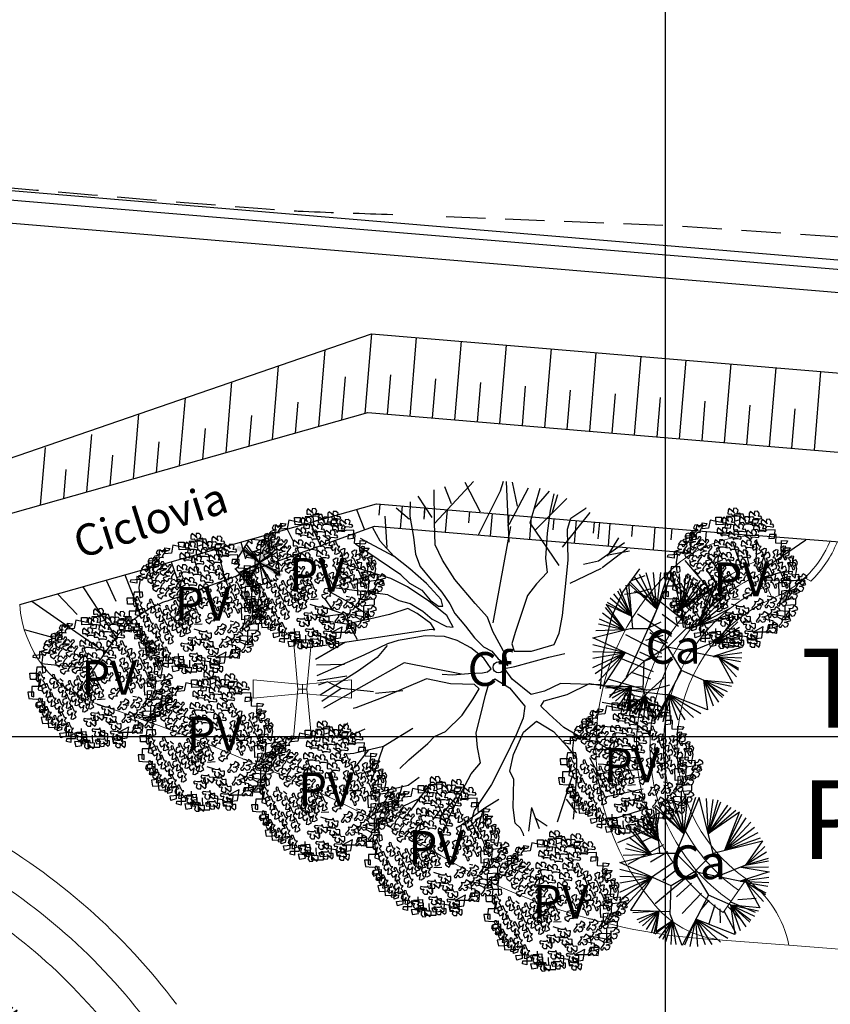
# Model space of a CAD drawing. Extents: x -579 to 1520, y -237 to 1728.
# Drawn here: x 622 to 658, y 203 to 247 of the extents above; entities that cross this region are included whole.
import ezdxf

# ---------------------------------------------------------------- set-up
doc = ezdxf.new("R2010")
doc.units = 0
doc.header["$LTSCALE"] = 7
doc.header["$MEASUREMENT"] = 0
doc.linetypes.add('HIDDEN', pattern=[0.375, 0.25, -0.125])
doc.layers.get('0').update_dxf_attribs({"linetype": 'CONTINUOUS'})
for name, color, linetype in [('01', 1, 'CONTINUOUS'), ('02', 2, 'CONTINUOUS'), ('03', 3, 'CONTINUOUS'), ('floriferas', 220, 'CONTINUOUS'), ('MALHA', 252, 'CONTINUOUS'), ('monumentais', 120, 'CONTINUOUS'), ('poste_10', 2, 'CONTINUOUS'), ('RIO', 130, 'CONTINUOUS'), ('TALUDE', 251, 'CONTINUOUS'), ('texto_veg', 7, 'CONTINUOUS'), ('textos', 7, 'CONTINUOUS'), ('textos-painel', 1, 'CONTINUOUS'), ('verdes', 64, 'CONTINUOUS'), ('árvoresaremover', 73, 'CONTINUOUS')]:
    doc.layers.add(name, color=color, linetype=linetype)
doc.layers.add('passeios', color=2, linetype='CONTINUOUS', lineweight=18)

# ---------------------------------------------------------------- blocks, each defined once
blk = doc.blocks.new('poste10m')
at = {"layer": 'passeios'}
for points in [[(-0.1, 0), (0.1, 0), (0.2, 1.09), (-0.2, 1.09)], [(0, 0.1), (0, -0.1), (-1.09, -0.2), (-1.09, 0.2)], [(-0.1, 0), (0.1, 0), (0.2, -1.09), (-0.2, -1.09)], [(0, 0.1), (0, -0.1), (1.09, -0.2), (1.09, 0.2)]]:
    blk.add_lwpolyline(points, close=True, dxfattribs=at)
blk = doc.blocks.new('AP_Circular_1')
for p, q in [((-0.438, 1.161), (-0.153, 0.602)), ((-0.332, 1.191), (-0.153, 0.602)), ((0.092, 1.188), (-0.283, 0.291)), ((-0.153, 0.602), (-0.204, 1.191)), ((-0.153, 0.602), (0.036, 1.191)), ((-0.153, 0.602), (-0.089, 1.191)), ((0.317, 0.291), (0.092, 1.188)), ((0.206, 1.171), (0.239, 0.602)), ((0.312, 1.151), (0.239, 0.602)), ((0.39, 1.141), (0.239, 0.602)), ((-0.153, 0.602), (-0.61, 1.014)), ((-0.61, 1.014), (-0.544, 0.291)), ((-0.59, 1.048), (-0.153, 0.602)), ((-0.512, 1.117), (-0.153, 0.602)), ((0.239, 0.602), (0.44, 1.117)), ((0.239, 0.602), (0.551, 1.063)), ((0.239, 0.602), (0.606, 1.023)), ((-0.788, 0.895), (-0.562, 0.49)), ((-0.562, 0.49), (-0.746, 0.929)), ((-0.562, 0.49), (-0.645, 0.989)), ((0.239, 0.602), (0.684, 0.984)), ((0.74, 0.948), (0.239, 0.602)), ((0.505, 0.338), (0.74, 0.948)), ((0.505, 0.338), (0.776, 0.915)), ((-0.903, 0.782), (-0.562, 0.49)), ((-0.848, 0.846), (-0.562, 0.49)), ((0.505, 0.338), (0.845, 0.86)), ((0.923, 0.787), (0.505, 0.338)), ((-0.678, 0.267), (-0.981, 0.629)), ((-0.562, 0.49), (-0.969, 0.676)), ((-0.969, 0.676), (-0.678, 0.267)), ((-0.953, 0.713), (-0.562, 0.49)), ((0.979, 0.703), (0.505, 0.338)), ((-0.678, 0.267), (-1.027, 0.535)), ((1.034, 0.619), (0.505, 0.338)), ((0.505, 0.338), (1.08, 0.535)), ((-0.678, 0.267), (-1.073, 0.442)), ((0.317, 0.291), (1.108, 0.489)), ((1.108, 0.489), (0.836, 0.097)), ((1.149, 0.397), (0.836, 0.097)), ((-1.183, 0.141), (-0.583, 0.291)), ((-0.678, 0.267), (-1.133, 0.254)), ((-0.678, 0.267), (-1.091, 0.358)), ((-0.583, 0.291), (-0.283, 0.291)), ((-0.283, 0.291), (0.017, -0.009)), ((0.017, -0.009), (0.317, 0.291)), ((1.176, 0.304), (0.836, 0.097)), ((-0.358, -0.234), (-1.183, 0.141)), ((1.199, 0.205), (0.836, 0.097)), ((0.836, 0.097), (1.209, 0.166)), ((-1.183, 0.032), (-0.662, -0.096)), ((0.836, 0.097), (0.384, -0.086)), ((0.769, 0.063), (1.217, -0.012)), ((1.209, 0.067), (0.781, 0.062)), ((-1.183, -0.081), (-0.662, -0.096)), ((-1.183, -0.189), (-0.662, -0.096)), ((-1.183, -0.337), (-0.662, -0.096)), ((-1.146, -0.436), (-0.662, -0.096)), ((-1.087, -0.554), (-0.662, -0.096)), ((-0.662, -0.096), (-1.013, -0.626)), ((0.017, -0.009), (-0.358, -0.234)), ((0.017, -0.009), (0.242, -0.384)), ((0.845, -0.179), (0.018, -0.011)), ((1.217, -0.012), (0.752, -0.16)), ((0.752, -0.16), (1.213, -0.096)), ((-0.374, -0.692), (-0.358, -0.234)), ((0.752, -0.16), (1.213, -0.184)), ((0.845, -0.179), (1.067, -0.589)), ((0.845, -0.179), (1.195, -0.239)), ((0.845, -0.179), (1.163, -0.347)), ((1.158, -0.381), (0.845, -0.179)), ((1.126, -0.485), (0.845, -0.179)), ((0.242, -0.384), (-0.184, -1.192)), ((0.606, -0.544), (0.242, -0.384)), ((0.598, -0.541), (0.664, -1.02)), ((1.067, -0.589), (0.606, -0.544)), ((0.606, -0.544), (1.048, -0.638)), ((0.758, -0.958), (0.606, -0.544)), ((0.606, -0.544), (0.979, -0.721)), ((0.845, -0.894), (0.606, -0.544)), ((0.606, -0.544), (0.923, -0.786)), ((0.905, -0.82), (0.606, -0.544)), ((-1.013, -0.626), (-0.372, -0.648)), ((-0.558, -0.641), (-0.976, -0.672)), ((-0.558, -0.641), (-0.912, -0.781)), ((-0.871, -0.825), (-0.558, -0.641)), ((-0.82, -0.879), (-0.558, -0.641)), ((-0.755, -0.938), (-0.558, -0.641)), ((-0.673, -0.992), (-0.558, -0.641)), ((-0.558, -0.641), (-0.636, -1.007)), ((-0.558, -0.641), (-0.604, -0.968)), ((-0.184, -1.192), (-0.374, -0.692)), ((-0.335, -0.794), (-0.617, -1.012)), ((-0.604, -0.968), (-0.335, -0.794)), ((-0.549, -1.076), (-0.335, -0.794)), ((-0.335, -0.794), (-0.498, -1.096)), ((-0.443, -1.13), (-0.335, -0.794)), ((-0.36, -1.18), (-0.335, -0.794)), ((-0.277, -1.18), (-0.335, -0.794)), ((0.038, -0.772), (-0.144, -1.19)), ((-0.052, -1.209), (0.038, -0.772)), ((0.664, -1.02), (0.038, -0.772)), ((0.038, -0.772), (0.555, -1.076)), ((0.072, -1.209), (0.038, -0.772)), ((0.038, -0.772), (0.436, -1.14)), ((0.192, -1.185), (0.038, -0.772)), ((0.038, -0.772), (0.298, -1.18))]:
    blk.add_line(p, q)
blk = doc.blocks.new('monumetal')
at = {"layer": 'monumentais'}
for p, q in [((-0.94, 2.117), (-0.303, 2.806)), ((-0.185, 2.302), (-0.438, 2.79)), ((0.146, 2.65), (0.192, 2.811)), ((0.288, 1.804), (0.244, 2.806)), ((0.423, 2.398), (0.343, 2.795)), ((-0.947, 2.13), (-0.951, 2.668)), ((-0.666, 2.435), (-0.776, 2.721)), ((-0.22, 1.924), (0.146, 2.65)), ((0.288, 2.094), (0.607, 2.702)), ((0.637, 2.122), (0.801, 2.697)), ((0.703, 2.356), (0.954, 2.646)), ((-1.349, 2.471), (-1.356, 2.235)), ((-0.987, 2.21), (-1.216, 2.564)), ((0.722, 2.006), (1.244, 2.528)), ((1.024, 2.603), (0.965, 2.326)), ((1, 2.284), (1.092, 2.592)), ((-1.363, 2.18), (-1.582, 2.366)), ((0.965, 2.326), (0.918, 1.95)), ((1.169, 1.722), (1.629, 2.295)), ((1.31, 2.201), (1.554, 2.364)), ((1.554, 2.364), (1.562, 2.379)), ((-1.73, 1.717), (-1.764, 2.235)), ((-1.356, 2.235), (-1.293, 1.886)), ((-0.935, 1.761), (-0.947, 2.13)), ((1.114, 1.416), (0.637, 2.122)), ((1.253, 2.021), (1.31, 2.201)), ((1.761, 1.86), (1.789, 2.133)), ((-1.848, 1.818), (-1.967, 2.042)), ((0.021, 0.472), (0.317, 2.065)), ((1.266, 1.507), (1.253, 2.021)), ((-1.626, 1.574), (-2.173, 1.866)), ((-1.617, 1.572), (-1.848, 1.818)), ((-1.293, 1.886), (-1.26, 1.606)), ((0.918, 1.95), (0.886, 1.538)), ((1.764, 1.497), (2.195, 1.8)), ((1.914, 1.572), (2.102, 1.878)), ((-1.502, 1.263), (-2.255, 1.771)), ((-0.812, 1.505), (-0.935, 1.761)), ((1.825, 1.383), (2.247, 1.705)), ((1.896, 1.59), (2.279, 1.663)), ((-1.353, 1.364), (-1.617, 1.572)), ((-1.26, 1.606), (-1.185, 1.402)), ((-0.612, 1.188), (-0.812, 1.505)), ((0.886, 1.538), (0.916, 1.303)), ((1.213, 1.018), (1.266, 1.507)), ((1.517, 1.441), (1.764, 1.497)), ((-2.316, 1.184), (-2.539, 1.358)), ((-1.921, 1.278), (-2.482, 1.455)), ((-1.077, 1.122), (-1.353, 1.364)), ((-1.185, 1.402), (-1.002, 1.179)), ((0.916, 1.303), (0.74, 1.116)), ((1.296, 1.127), (1.814, 1.372)), ((2.169, 0.976), (2.451, 1.361)), ((-1.932, 1.282), (-2.696, 1.036)), ((-1.671, 1.203), (-1.921, 1.278)), ((-1.391, 1.064), (-1.671, 1.203)), ((-1.502, 1.263), (-1.36, 1.128)), ((-1.002, 1.179), (-0.823, 0.977)), ((-0.274, 0.79), (-0.612, 1.188)), ((2.313, 1.172), (2.537, 1.251)), ((-2.367, 0.812), (-2.712, 0.998)), ((-1.716, 0.935), (-2.609, 1.051)), ((-1.042, 0.828), (-1.391, 1.064)), ((-1.36, 1.128), (-1.154, 1.011)), ((-1.154, 1.011), (-1.019, 0.847)), ((-0.837, 0.856), (-1.077, 1.122)), ((0.74, 1.116), (0.591, 0.922)), ((1.169, 0.593), (1.213, 1.018)), ((2.196, 0.946), (2.446, 0.983)), ((2.353, 0.992), (2.708, 0.843)), ((2.446, 0.983), (2.637, 1.035)), ((2.544, 0.904), (2.659, 0.978)), ((-2.625, 0.675), (-2.758, 0.873)), ((-1.716, 0.935), (-1.537, 0.837)), ((-1.537, 0.837), (-1.348, 0.792)), ((-0.741, 0.591), (-1.042, 0.828)), ((-1.019, 0.847), (-0.881, 0.744)), ((-0.809, 0.746), (-0.837, 0.856)), ((-0.823, 0.977), (-0.696, 0.784)), ((0.591, 0.922), (0.493, 0.624)), ((1.988, 0.574), (2.169, 0.976)), ((-2.454, 0.613), (-2.8, 0.74)), ((-2.004, 0.568), (-2.367, 0.812)), ((-1.387, 0.708), (-1.692, 0.61)), ((-1.232, 0.625), (-1.387, 0.708)), ((-1.348, 0.792), (-1.142, 0.664)), ((-1.142, 0.664), (-0.986, 0.528)), ((-0.881, 0.744), (-0.809, 0.746)), ((-0.696, 0.784), (-0.611, 0.624)), ((-0.07, 0.564), (-0.274, 0.79)), ((2.229, -0.426), (2.745, 0.724)), ((-2.394, 0.449), (-2.856, 0.514)), ((-2.454, 0.613), (-2.845, 0.565)), ((-2.22, 0.188), (-2.454, 0.613)), ((-2.002, 0.536), (-2.394, 0.449)), ((-1.692, 0.61), (-2.002, 0.536)), ((-1.008, 0.458), (-1.232, 0.625)), ((-0.986, 0.528), (-0.749, 0.408)), ((-0.638, 0.399), (-0.741, 0.591)), ((-0.611, 0.624), (-0.433, 0.415)), ((0.018, 0.327), (-0.07, 0.564)), ((0.493, 0.624), (0.387, 0.312)), ((1.113, 0.299), (1.169, 0.593)), ((1.842, -0.042), (1.988, 0.574)), ((-2.911, 0.081), (-0.998, 0.365)), ((-0.939, 0.356), (-1.008, 0.458)), ((-0.998, 0.365), (-0.939, 0.356)), ((-0.749, 0.408), (-0.638, 0.399)), ((-0.433, 0.415), (-0.283, 0.223)), ((0.225, -0.061), (0.018, 0.327)), ((2.604, 0.391), (2.801, 0.488)), ((2.695, 0.229), (2.827, 0.333)), ((-2.598, 0.136), (-2.894, 0.283)), ((-1.546, 0.179), (-1.722, 0.122)), ((-1.256, 0.227), (-1.546, 0.179)), ((-1.102, 0.256), (-1.256, 0.227)), ((-0.781, 0.243), (-1.102, 0.256)), ((-0.57, 0.179), (-0.781, 0.243)), ((-0.345, 0.058), (-0.57, 0.179)), ((-0.283, 0.223), (-0.135, 0.074)), ((0.387, 0.312), (0.331, 0.124)), ((1.033, 0.114), (1.113, 0.299)), ((2.547, 0.182), (2.836, 0.264)), ((2.604, 0.218), (2.849, 0.12)), ((-2.42, 0.148), (-2.914, -0.134)), ((-1.722, 0.122), (-2.115, -0.064)), ((-1.728, 0.094), (-1.896, -0.102)), ((-0.133, -0.115), (-0.345, 0.058)), ((-0.135, 0.074), (0, 0)), ((0, 0), (0.107, -0.126)), ((0.331, 0.124), (0.372, 0.003)), ((0.372, 0.003), (0.656, 0)), ((0.656, 0), (1.033, 0.114)), ((-2.115, -0.064), (-2.895, -0.407)), ((-1.896, -0.102), (-2.204, -0.323)), ((-0.009, -0.289), (-0.133, -0.115)), ((0.107, -0.126), (0.265, -0.234)), ((0.265, -0.234), (0.225, -0.061)), ((0.382, -0.251), (0.944, -0.097)), ((0.944, -0.097), (1.21, -0.035)), ((1.797, -0.622), (1.842, -0.042)), ((2.679, -0.106), (2.517, -0.172)), ((2.811, -0.091), (2.679, -0.106)), ((-2.434, -0.219), (-2.898, -0.23)), ((-2.204, -0.323), (-2.838, -0.728)), ((-1.451, -0.192), (-2.78, -0.939)), ((-0.503, -0.377), (-1.451, -0.192)), ((-0.069, -0.341), (-0.009, -0.289)), ((0.208, -0.285), (0.382, -0.251)), ((0.335, -0.463), (0.208, -0.285)), ((2.517, -0.172), (2.251, -0.407)), ((-2.397, -0.415), (-2.884, -0.487)), ((-1.081, -0.455), (-1.831, -0.774)), ((-0.682, -0.54), (-1.081, -0.455)), ((-0.821, -0.382), (-0.651, -0.39)), ((-0.651, -0.39), (-0.385, -0.366)), ((-0.385, -0.366), (-0.155, -0.359)), ((-0.155, -0.359), (-0.069, -0.341)), ((-0.049, -0.538), (0.051, -0.458)), ((0.051, -0.458), (0.293, -0.608)), ((0.65, -0.714), (0.335, -0.463)), ((2.251, -0.407), (1.939, -0.763)), ((2.161, -1.071), (2.851, -0.434)), ((-2.714, -0.506), (-2.873, -0.559)), ((-2.493, -0.618), (-2.812, -0.831)), ((-2.493, -0.618), (-2.714, -0.506)), ((-1.954, -0.672), (-2.493, -0.618)), ((-0.287, -0.55), (-0.682, -0.54)), ((-0.31, -0.785), (-0.208, -0.624)), ((-0.208, -0.624), (-0.287, -0.55)), ((-0.102, -0.726), (-0.049, -0.538)), ((0.293, -0.608), (0.549, -0.907)), ((1.134, -0.531), (0.873, -0.663)), ((1.805, -0.554), (1.134, -0.531)), ((1.249, -0.714), (1.616, -0.534)), ((1.616, -0.534), (2.421, -0.661)), ((2.124, -0.649), (1.805, -0.554)), ((2.666, -0.641), (2.124, -0.649)), ((2.94, -0.56), (2.666, -0.641)), ((-1.831, -0.774), (-2.249, -0.938)), ((-1.469, -0.657), (-1.922, -0.699)), ((-0.491, -1.058), (-0.31, -0.785)), ((-0.18, -1.046), (-0.102, -0.726)), ((0.873, -0.663), (0.65, -0.714)), ((0.869, -0.82), (1.249, -0.714)), ((2.421, -0.661), (2.866, -0.718)), ((2.48, -0.797), (2.766, -0.907)), ((2.866, -0.718), (2.912, -0.718)), ((-2.249, -0.938), (-2.293, -0.949)), ((0.549, -0.907), (0.517, -1.106)), ((0.81, -0.911), (0.869, -0.82)), ((0.948, -1.042), (0.81, -0.911)), ((-0.767, -1.326), (-0.491, -1.058)), ((-0.258, -1.351), (-0.18, -1.046)), ((0.517, -1.106), (0.406, -1.384)), ((1.19, -1.263), (0.948, -1.042)), ((2.254, -1.118), (2.609, -1.347)), ((-2.493, -1.316), (-2.64, -1.296)), ((-2.475, -1.279), (-2.568, -1.437)), ((-2.1, -1.29), (-2.541, -1.487)), ((-2.38, -1.184), (-2.475, -1.279)), ((-1.304, -1.28), (-1.793, -1.576)), ((0.526, -1.338), (0.74, -1.158)), ((0.74, -1.158), (1.023, -1.327)), ((1.524, -1.456), (1.19, -1.263)), ((-1.059, -1.524), (-0.949, -1.409)), ((-0.949, -1.409), (-0.767, -1.326)), ((-0.236, -1.594), (-0.258, -1.351)), ((0.406, -1.384), (0.215, -1.766)), ((0.362, -1.708), (0.526, -1.338)), ((1.023, -1.327), (1.239, -1.571)), ((1.72, -1.491), (1.524, -1.456)), ((-1.793, -1.576), (-2.283, -1.689)), ((-1.795, -1.578), (-2.002, -2.171)), ((-1.37, -1.794), (-1.059, -1.524)), ((-0.189, -1.846), (-0.236, -1.594)), ((1.239, -1.571), (1.404, -1.772)), ((1.855, -1.576), (1.72, -1.491)), ((2.222, -1.762), (1.855, -1.576)), ((2.225, -1.494), (2.411, -1.714)), ((-2.283, -1.689), (-2.401, -1.704)), ((-2.036, -1.632), (-2.253, -1.904)), ((0.215, -1.766), (-0.003, -2.206)), ((0.3, -1.984), (0.362, -1.708)), ((1.404, -1.772), (1.395, -2.082)), ((1.619, -1.758), (1.911, -2.304)), ((2.405, -1.866), (2.222, -1.762)), ((-1.91, -1.932), (-2.147, -2.026)), ((-1.522, -1.939), (-1.37, -1.794)), ((-0.34, -2.029), (-0.189, -1.846)), ((1.762, -1.862), (2.279, -1.895)), ((-1.793, -2.049), (-1.974, -2.198)), ((-1.2, -2.089), (-1.381, -2.221)), ((-0.534, -2.393), (-0.34, -2.029)), ((0.366, -2.124), (0.3, -1.984)), ((1.327, -2.064), (1.081, -2.828)), ((1.395, -2.082), (1.368, -2.552)), ((-1.381, -2.221), (-1.822, -2.327)), ((-1.479, -2.222), (-1.563, -2.51)), ((-1.015, -2.183), (-1.345, -2.634)), ((-0.003, -2.206), (-0.29, -2.633)), ((0.355, -2.587), (0.366, -2.124)), ((-1.624, -2.305), (-1.694, -2.423)), ((-0.592, -2.417), (-0.833, -2.702)), ((-0.697, -2.735), (-0.534, -2.393)), ((-1.208, -2.443), (-1.469, -2.566)), ((-1.044, -2.599), (-1.1, -2.745)), ((-0.891, -2.531), (-0.747, -2.86)), ((-0.112, -2.596), (-0.538, -2.906)), ((-0.137, -2.603), (-0.237, -2.943)), ((0.115, -2.451), (-0.112, -2.596)), ((0.385, -2.842), (0.355, -2.587)), ((0.658, -2.585), (0.61, -2.977)), ((0.658, -2.585), (0.784, -2.932)), ((1.229, -2.447), (1.403, -2.671)), ((1.368, -2.552), (1.347, -2.775)), ((-0.855, -2.622), (-0.979, -2.79)), ((-0.833, -2.702), (-0.862, -2.828)), ((-0.796, -3.001), (-0.697, -2.735)), ((-0.181, -2.734), (-0.393, -2.928)), ((-0.29, -2.633), (-0.339, -2.815)), ((0.72, -2.756), (0.918, -2.889)), ((-0.339, -2.815), (-0.221, -3.084)), ((0.474, -2.925), (0.385, -2.842)), ((0.527, -3.024), (0.474, -2.925)), ((-0.221, -3.084), (-0.222, -3.101)), ((0.53, -3.055), (0.527, -3.024))]:
    blk.add_line(p, q, dxfattribs=at)
blk = doc.blocks.new('AP_Pentagono')
for p, q in [((-0.423, 0.95), (-1.055, -0.074)), ((0.606, 0.928), (-0.274, 1.021)), ((0.074, -0.006), (0.186, 0.975)), ((-0.66, 0.579), (0.074, -0.006)), ((0.074, -0.006), (-0.611, 0.629)), ((-0.571, 0.699), (0.084, -0.005)), ((0.084, -0.005), (-0.502, 0.81)), ((0.839, 0.6), (0.074, 0.004)), ((0.074, 0.004), (0.85, 0.46)), ((0.978, -0.568), (0.828, 0.74)), ((0.064, 0.004), (0.967, -0.518)), ((0.956, -0.429), (0.064, 0.004)), ((0.074, 0.004), (0.231, -0.944)), ((-1.003, -0.284), (-0.348, -1.018)), ((-0.842, -0.442), (0.074, -0.006)), ((0.074, -0.006), (-0.802, -0.502)), ((-0.5, -0.839), (0.064, -0.006)), ((0.064, -0.006), (-0.449, -0.919)), ((0.074, -0.015), (0.47, -0.862)), ((0.58, -0.841), (0.074, -0.015)), ((-0.198, -1.097), (0.909, -0.739))]:
    blk.add_line(p, q)
for centre, radius, start, end in [((-0.687, 0.388), 0.621, 45.5827, 64.8578), ((2.551, 1.244), 2.834, 184.5163, 188.3775), ((2.111, 0.875), 1.505, 177.9648, 187.4921), ((0.491, 1.498), 0.829, 278.8218, 293.9447), ((-1.098, -2.585), 2.512, 83.0654, 89.0129), ((-1.43, 0.376), 0.789, 301.8552, 323.568), ((-1.826, 0.135), 1.875, 322.0405, 328.4001), ((-0.713, -1.036), 0.519, 353.2444, 21.3169), ((0.947, -0.582), 0.161, 171.8543, 256.4016), ((0.848, -1.324), 0.767, 80.3001, 94.5501)]:
    blk.add_arc(centre, radius, start, end)
blk = doc.blocks.new('Arv01p')
for p, q in [((-0.2112, 0.4037), (-0.1785, 0.3998)), ((-0.2112, 0.3648), (-0.2112, 0.4037)), ((-0.1785, 0.3998), (-0.1867, 0.3842)), ((-0.1567, 0.4232), (-0.1676, 0.3687)), ((-0.0831, 0.4076), (-0.1567, 0.4232)), ((-0.1186, 0.4427), (-0.0804, 0.4427)), ((-0.1158, 0.392), (-0.1186, 0.4427)), ((-0.0804, 0.4427), (-0.0831, 0.4076)), ((-0.0477, 0.4466), (-0.0586, 0.3726)), ((0.0422, 0.4504), (-0.0477, 0.4466)), ((0.0041, 0.4621), (0.0068, 0.4154)), ((0.064, 0.4621), (0.0041, 0.4621)), ((0.0068, 0.4154), (0.045, 0.4271)), ((0.045, 0.4271), (0.0422, 0.4504)), ((0.0831, 0.4037), (0.064, 0.4621)), ((0.1594, 0.3998), (0.0831, 0.4037)), ((0.1295, 0.4271), (0.1703, 0.4271)), ((0.1295, 0.3842), (0.1295, 0.4271)), ((0.1703, 0.4271), (0.1594, 0.3998)), ((-0.2903, 0.3375), (-0.2957, 0.2908)), ((-0.2521, 0.3414), (-0.2903, 0.3375)), ((-0.2494, 0.3842), (-0.2521, 0.3414)), ((-0.1867, 0.3842), (-0.2494, 0.3842)), ((-0.1676, 0.3687), (-0.2112, 0.3648)), ((-0.015, 0.3959), (-0.1158, 0.392)), ((-0.0892, 0.3249), (-0.0606, 0.3413)), ((-0.0586, 0.3726), (-0.0204, 0.3687)), ((-0.0204, 0.3687), (-0.015, 0.3959)), ((0.1731, 0.3842), (0.1295, 0.3842)), ((0.1758, 0.3531), (0.1731, 0.3842)), ((0.2793, 0.357), (0.1758, 0.3531)), ((0.2766, 0.3025), (0.2793, 0.357)), ((-0.3693, 0.2596), (-0.3502, 0.2869)), ((-0.3502, 0.2869), (-0.2903, 0.2752)), ((-0.2466, 0.318), (-0.3202, 0.3141)), ((-0.3202, 0.3141), (-0.3202, 0.2557)), ((-0.2957, 0.2908), (-0.2521, 0.2947)), ((-0.2903, 0.2752), (-0.2875, 0.244)), ((-0.2521, 0.2947), (-0.2466, 0.318)), ((-0.2507, 0.2658), (-0.1989, 0.2658)), ((0.0705, 0.324), (0.1189, 0.2925)), ((0.2412, 0.3258), (0.2385, 0.2986)), ((0.2385, 0.2986), (0.2766, 0.3025)), ((0.2875, 0.3258), (0.2412, 0.3258)), ((0.2848, 0.2674), (0.2875, 0.3258)), ((0.3529, 0.2635), (0.2848, 0.2674)), ((0.3202, 0.2129), (0.323, 0.2869)), ((0.323, 0.2869), (0.3638, 0.283)), ((0.3638, 0.283), (0.3529, 0.2635)), ((-0.372, 0.209), (-0.3993, 0.2129)), ((-0.3993, 0.2129), (-0.3993, 0.1661)), ((-0.3339, 0.1973), (-0.372, 0.209)), ((-0.3202, 0.2557), (-0.3693, 0.2596)), ((-0.3311, 0.2246), (-0.3339, 0.1973)), ((-0.2957, 0.209), (-0.3311, 0.2246)), ((-0.2875, 0.244), (-0.2957, 0.209)), ((0.3693, 0.2207), (0.3202, 0.2129)), ((0.3366, 0.2362), (0.3829, 0.2362)), ((0.3366, 0.17), (0.3366, 0.2362)), ((0.3829, 0.2362), (0.3693, 0.2207)), ((-0.4429, 0.1739), (-0.4401, 0.1895)), ((-0.3993, 0.1661), (-0.4429, 0.1739)), ((-0.4401, 0.1895), (-0.3775, 0.1934)), ((-0.3775, 0.1934), (-0.3856, 0.1389)), ((-0.3856, 0.1389), (-0.3802, 0.0688)), ((-0.296, 0.1559), (-0.2905, 0.1325)), ((-0.0905, 0.1784), (-0.0932, 0.1979)), ((0.2058, 0.17), (0.203, 0.1934)), ((0.3993, 0.1661), (0.3366, 0.17)), ((0.3638, 0.135), (0.372, 0.1116)), ((0.4156, 0.135), (0.3638, 0.135)), ((0.3993, 0.1233), (0.3993, 0.1661)), ((0.4265, 0.096), (0.4156, 0.135)), ((-0.4647, 0.0688), (-0.4129, 0.0688)), ((-0.4619, 0.0259), (-0.4647, 0.0688)), ((-0.4183, 0.1077), (-0.4238, 0.0688)), ((-0.4238, 0.0688), (-0.4211, 0.0259)), ((-0.3611, 0.1077), (-0.4183, 0.1077)), ((-0.4129, 0.0688), (-0.4047, 0.0026)), ((-0.3802, 0.0688), (-0.3584, 0.0766)), ((-0.3584, 0.0766), (-0.3611, 0.1077)), ((-0.1602, 0.1004), (-0.1805, 0.0875)), ((0.342, 0.0727), (0.3938, 0.0805)), ((0.3448, 0.0182), (0.342, 0.0727)), ((0.372, 0.1116), (0.3993, 0.1233)), ((0.372, 0.061), (0.3747, 0.1155)), ((0.3938, 0.0805), (0.3911, 0.0571)), ((0.4156, 0.0337), (0.4265, 0.096)), ((-0.4211, 0.0259), (-0.4619, 0.0259)), ((-0.4047, 0.0026), (-0.4102, -0.0442)), ((-0.2886, 0.007), (-0.2722, -0.0164)), ((-0.2635, 0.0314), (-0.2406, 0.0144)), ((-0.0066, -0.0091), (-0.0437, 0.003)), ((0.0365, 0.02), (0.0393, 0.0589)), ((0.1807, 0.0373), (0.257, 0.0373)), ((0.3039, 0.0026), (0.3557, 0.0026)), ((0.3066, -0.0792), (0.3039, 0.0026)), ((0.323, 0.0298), (0.3802, 0.0454)), ((0.3284, -0.0247), (0.323, 0.0298)), ((0.372, 0.0182), (0.3448, 0.0182)), ((0.3557, 0.0026), (0.3529, -0.0208)), ((0.3911, 0.0571), (0.372, 0.061)), ((0.3802, 0.0454), (0.372, 0.0182)), ((0.3775, -0.0753), (0.3802, 0.0143)), ((0.3802, 0.0143), (0.4456, 0.022)), ((0.4401, 0.0571), (0.3911, 0.0532)), ((0.3911, 0.0532), (0.4156, 0.0337)), ((0.4456, 0.022), (0.4401, 0.0571)), ((-0.4783, -0.0597), (-0.4728, -0.1026)), ((-0.4374, -0.0597), (-0.4783, -0.0597)), ((-0.451, -0.0208), (-0.4538, -0.087)), ((-0.3829, -0.0208), (-0.451, -0.0208)), ((-0.4374, -0.0909), (-0.4374, -0.0597)), ((-0.4102, -0.0442), (-0.3802, -0.0519)), ((-0.3802, -0.0519), (-0.3829, -0.0208)), ((0.3257, -0.0519), (0.3557, -0.0481)), ((0.3257, -0.0987), (0.3257, -0.0519)), ((0.3529, -0.0208), (0.3284, -0.0247)), ((0.3557, -0.0481), (0.3502, -0.0753)), ((0.3502, -0.122), (0.3693, -0.0519)), ((0.3693, -0.0519), (0.4265, -0.0364)), ((0.4238, -0.0597), (0.3775, -0.0753)), ((0.4265, -0.0364), (0.4238, -0.0597)), ((-0.4728, -0.1026), (-0.4238, -0.1065)), ((-0.4538, -0.087), (-0.4374, -0.0909)), ((-0.4238, -0.1065), (-0.3829, -0.1026)), ((-0.4156, -0.1259), (-0.3666, -0.122)), ((-0.4156, -0.1532), (-0.4156, -0.1259)), ((-0.3829, -0.1026), (-0.3856, -0.1532)), ((-0.3666, -0.122), (-0.3666, -0.1999)), ((-0.0117, -0.1095), (0.0401, -0.1056)), ((0.1894, -0.1255), (0.1948, -0.1488)), ((0.227, -0.0863), (0.2506, -0.0908)), ((0.3502, -0.0753), (0.3066, -0.0792)), ((0.3175, -0.1104), (0.3093, -0.1415)), ((0.3093, -0.1415), (0.3502, -0.122)), ((0.4183, -0.1065), (0.3175, -0.1104)), ((0.4183, -0.1454), (0.4183, -0.1065)), ((-0.3856, -0.1532), (-0.4156, -0.1532)), ((-0.3965, -0.196), (-0.3884, -0.1766)), ((-0.3666, -0.1999), (-0.3965, -0.196)), ((-0.3884, -0.1766), (-0.342, -0.1766)), ((-0.342, -0.1766), (-0.3475, -0.2272)), ((-0.2744, -0.1732), (-0.2635, -0.2043)), ((-0.0154, -0.1394), (0.034, -0.1556)), ((0.293, -0.2272), (0.2957, -0.1844)), ((0.2957, -0.1844), (0.3747, -0.1883)), ((0.3475, -0.1493), (0.4183, -0.1454)), ((0.3475, -0.2506), (0.3475, -0.1493)), ((0.3747, -0.1883), (0.3747, -0.2428)), ((-0.3475, -0.2272), (-0.3884, -0.2311)), ((-0.3884, -0.2311), (-0.3802, -0.27)), ((-0.3148, -0.2272), (-0.3448, -0.235)), ((-0.3448, -0.235), (-0.3393, -0.2973)), ((-0.3093, -0.2661), (-0.3148, -0.2272)), ((-0.0237, -0.2722), (-0.0264, -0.2099)), ((0.2657, -0.2545), (0.2003, -0.2428)), ((0.2357, -0.2038), (0.342, -0.2233)), ((0.2439, -0.2622), (0.2357, -0.2038)), ((0.263, -0.3012), (0.2657, -0.2545)), ((0.323, -0.2428), (0.293, -0.2272)), ((0.342, -0.2233), (0.323, -0.2428)), ((0.3747, -0.2428), (0.3475, -0.2506)), ((-0.3802, -0.27), (-0.3093, -0.2661)), ((-0.3393, -0.2973), (-0.2494, -0.2934)), ((-0.2793, -0.2778), (-0.2221, -0.27)), ((-0.2793, -0.3207), (-0.2793, -0.2778)), ((-0.2521, -0.3129), (-0.2793, -0.3207)), ((-0.263, -0.3362), (-0.1894, -0.3285)), ((-0.2494, -0.2934), (-0.2521, -0.3129)), ((-0.2221, -0.27), (-0.2221, -0.3557)), ((-0.1894, -0.3285), (-0.1894, -0.3986)), ((-0.1594, -0.3713), (-0.1485, -0.3285)), ((-0.1485, -0.3285), (-0.0886, -0.3246)), ((-0.1158, -0.3674), (-0.1186, -0.3051)), ((-0.0886, -0.3246), (-0.0859, -0.3635)), ((0.0068, -0.3246), (0.0068, -0.3479)), ((0.0586, -0.3401), (0.0068, -0.3246)), ((0.1327, -0.3294), (0.2003, -0.2934)), ((0.1327, -0.3294), (0.1513, -0.3285)), ((0.1513, -0.3285), (0.2385, -0.3285)), ((0.1894, -0.3674), (0.2003, -0.2934)), ((0.2357, -0.2817), (0.2276, -0.3051)), ((0.2276, -0.3051), (0.263, -0.3012)), ((0.2957, -0.2817), (0.2357, -0.2817)), ((0.2385, -0.3285), (0.2902, -0.3362)), ((0.2902, -0.3362), (0.2957, -0.2817)), ((-0.2575, -0.3674), (-0.263, -0.3362)), ((-0.2221, -0.3557), (-0.2575, -0.3674)), ((-0.2194, -0.3908), (-0.2167, -0.3713)), ((-0.1894, -0.3986), (-0.2194, -0.3908)), ((-0.2167, -0.3713), (-0.1594, -0.3713)), ((-0.1649, -0.3908), (-0.1567, -0.4258)), ((-0.045, -0.4025), (-0.1649, -0.3908)), ((-0.1267, -0.3791), (-0.0749, -0.3791)), ((-0.1158, -0.418), (-0.1267, -0.3791)), ((-0.0859, -0.3635), (-0.1158, -0.3674)), ((-0.0749, -0.3791), (-0.0749, -0.4297)), ((-0.0464, -0.3497), (-0.045, -0.4025)), ((-0.0259, -0.383), (-0.0177, -0.4063)), ((0.0041, -0.383), (-0.0259, -0.383)), ((0.0041, -0.4297), (0.0041, -0.383)), ((0.0068, -0.3479), (0.0886, -0.3596)), ((0.0559, -0.4025), (0.0586, -0.3401)), ((0.0886, -0.3596), (0.094, -0.4025)), ((0.1131, -0.3479), (0.124, -0.3752)), ((0.1567, -0.3596), (0.1131, -0.3479)), ((0.124, -0.3752), (0.1894, -0.3674)), ((0.1594, -0.4063), (0.1567, -0.3596)), ((-0.1567, -0.4258), (-0.1158, -0.418)), ((-0.0749, -0.4297), (0.0041, -0.4297)), ((-0.0177, -0.4063), (0.0559, -0.4025)), ((0.094, -0.4025), (0.1594, -0.4063))]:
    blk.add_line(p, q)
blk = doc.blocks.new('BRANCHS', base_point=(1.4853, 0.588))
for p, q in [((1.4971, 0.6014), (1.4858, 0.588)), ((1.4858, 0.588), (1.5005, 0.5883)), ((1.5146, 0.6522), (1.4864, 0.6366)), ((1.4864, 0.6366), (1.4921, 0.6254)), ((1.4921, 0.6254), (1.5019, 0.6135)), ((1.5019, 0.6135), (1.4971, 0.6014)), ((1.5005, 0.5883), (1.5139, 0.5633)), ((1.5313, 0.6501), (1.5146, 0.6522)), ((1.5199, 0.5964), (1.5255, 0.6211)), ((1.5292, 0.6122), (1.5199, 0.5964)), ((1.5255, 0.6211), (1.5313, 0.6501)), ((1.5487, 0.6203), (1.5292, 0.6122)), ((1.5622, 0.5996), (1.5487, 0.6203)), ((1.5568, 0.5791), (1.5622, 0.5996)), ((1.5139, 0.5633), (1.5211, 0.5412)), ((1.5211, 0.5412), (1.5336, 0.5396)), ((1.5291, 0.572), (1.5482, 0.5759)), ((1.5308, 0.5654), (1.5291, 0.572)), ((1.5407, 0.5536), (1.5308, 0.5654)), ((1.5336, 0.5396), (1.5407, 0.5536)), ((1.5482, 0.5759), (1.5568, 0.5791))]:
    blk.add_line(p, q)
blk = doc.blocks.new('AP_Arvore_folhas_2')
at = {"xscale": 2.4, "yscale": 2.4, "zscale": 2.4}
for p, rotation in [((-0.038, 1.323), 59.99999999999999), ((0.196, 1.153), 59.99999999999999), ((0.389, 1.264), 59.99999999999999), ((-0.689, 1.008), 120), ((-0.149, 1.146), 59.99999999999999), ((0.072, 1.005), 59.99999999999999), ((0.479, 1.013), 59.99999999999999), ((0.631, 1.102), 59.99999999999999), ((-0.862, 0.838), 120), ((-0.259, 0.932), 59.99999999999999), ((-0.025, 0.858), 59.99999999999999), ((0.334, 0.887), 59.99999999999999), ((-1.013, 0.609), 120), ((-0.731, 0.764), 120), ((-0.579, 0.705), 120), ((-0.51, 0.579), 120), ((-0.314, 0.688), 59.99999999999999), ((-0.08, 0.643), 59.99999999999999), ((0.231, 0.68), 59.99999999999999), ((0.532, 0.73), 180), ((-0.827, 0.542), 120), ((-0.724, 0.38), 120), ((-0.406, 0.409), 120), ((-0.241, 0.582), 180), ((-0.17, 0.429), 59.99999999999999), ((0.162, 0.481), 59.99999999999999), ((-0.627, 0.232), 120), ((-0.393, 0.247), 120), ((0.12, 0.296), 59.99999999999999), ((-1.117, 0.102), 180), ((-0.227, 0.165), 120), ((-0.027, 0.102), 180), ((0.201, 0.04), 120), ((-0.841, 0.05), 180), ((-0.517, -0.075), 180), ((-0.351, 0.021), 180), ((-0.137, -0.061), 180), ((1.247, -0.018), 299.9999999999999), ((1.274, 0.122), 299.9999999999999), ((-0.986, -0.135), 180), ((-0.668, -0.127), 180), ((-0.406, -0.305), 180), ((-0.282, -0.194), 180), ((-0.089, -0.201), 180), ((0.07, -0.149), 180), ((0.346, -0.271), 120), ((1.123, -0.174), 299.9999999999999), ((-1.124, -0.43), 180), ((-0.889, -0.319), 180), ((-0.737, -0.452), 180), ((-0.579, -0.356), 180), ((-0.248, -0.43), 180), ((-0.13, -0.371), 180), ((0.398, -0.381), 299.9999999999999), ((0.661, -0.344), 299.9999999999999), ((0.909, -0.314), 299.9999999999999), ((-0.986, -0.6), 180), ((-0.682, -0.704), 180), ((-0.482, -0.578), 180), ((-0.038, -0.585), 240), ((0.182, -0.459), 240), ((0.217, -0.629), 240), ((0.488, -0.639), 299.9999999999999), ((0.729, -0.543), 299.9999999999999), ((1.088, -0.521), 299.9999999999999), ((-0.813, -0.778), 180), ((-0.183, -0.703), 240), ((0.32, -0.77), 240), ((0.688, -0.854), 299.9999999999999), ((0.943, -0.743), 299.9999999999999), ((-0.537, -0.918), 180), ((-0.37, -0.992), 240), ((-0.011, -0.91), 240), ((0.355, -0.955), 240), ((-0.218, -1.154), 240), ((0.086, -1.11), 240), ((0.41, -1.132), 240)]:
    blk.add_blockref('BRANCHS', p, dxfattribs=dict(at, rotation=rotation))
for p in [(0.529, 0.533), (0.764, 0.503), (0.916, 0.577), (0.384, 0.341), (0.66, 0.304), (0.861, 0.252), (1.081, 0.378), (0.302, 0.053), (0.516, 0.141), (0.523, -0.08), (0.716, 0.008), (0.95, 0.008)]:
    blk.add_blockref('BRANCHS', p, dxfattribs=at)
blk = doc.blocks.new('flor')
at = {"layer": 'floriferas'}
for name, p, xscale, yscale, zscale in [('AP_Arvore_folhas_2', (-0.064, -0.047), 2, 2, 2), ('Arv01p', (-0.116, -0.066), 6, 6, 6)]:
    blk.add_blockref(name, p, dxfattribs=dict(at, xscale=xscale, yscale=yscale, zscale=zscale))

msp = doc.modelspace()

# ---------------------------------------------------------------- hatches: boundary and pattern name
at = {"layer": 'árvoresaremover'}
for points in [[(632.139, 221.898), (633.416, 223.859), (633.578, 223.754), (632.302, 221.793)], [(631.941, 223.568), (633.901, 222.292), (633.796, 222.129), (631.835, 223.406)]]:
    msp.add_hatch(color=256, dxfattribs=at).paths.add_polyline_path(points)

# ---------------------------------------------------------------- linework, layer by layer
at = {"layer": '01', "color": 1, "linetype": 'Continuous'}
for p, q in [((617.697, 226.019), (637.852, 232.958)), ((617.697, 226.019), (637.852, 232.958)), ((628.765, 221.096), (637.995, 224.416)), ((624.758, 216.944), (626.347, 219.238))]:
    msp.add_line(p, q, dxfattribs=at)
at = {"layer": '01', "color": 1, "linetype": 'Continuous', "flags": 128}
for points in [[(391.326, 270.365, 0.069174), (473.93, 251.733), (661.73, 235.972, 0.012401), (699.233, 233.759)], [(637.852, 232.958), (661.312, 230.989, 0.012401), (699.062, 228.762)], [(637.852, 232.958), (661.312, 230.989, 0.012401), (699.062, 228.762)]]:
    msp.add_lwpolyline(points, format="xyb", dxfattribs=at)
msp.add_lwpolyline([(637.995, 224.416), (652.134, 223.23)], dxfattribs=at)
msp.add_lwpolyline([(637.995, 224.416), (652.134, 223.23)], dxfattribs=at)
at = {"layer": '01', "color": 1, "linetype": 'Continuous'}
msp.add_arc((630.458, 216.392), 5, 109.7838, 145.2974, dxfattribs=at)
at = {"layer": '02', "color": 2, "linetype": 'Continuous', "flags": 128}
for points in [[(391.177, 269.973, 0.069175), (473.895, 251.314), (661.695, 235.553, 0.012401), (699.218, 233.34)], [(390.814, 269.02, 0.069179), (473.809, 250.298), (661.61, 234.537, 0.012401), (699.184, 232.32)]]:
    msp.add_lwpolyline(points, format="xyb", dxfattribs=at)
at = {"layer": '03', "color": 3, "linetype": 'Continuous', "flags": 128}
for points in [[(174.422, 381.595), (326.06, 285.171, 0.121254), (472.592, 235.789), (615.335, 223.809, 0.089974), (618.888, 224.151), (637.69, 229.46)], [(637.69, 229.46), (661.019, 227.502, 0.012366), (698.838, 225.268, 0.012366)], [(637.69, 229.46), (661.019, 227.502, 0.012366), (698.838, 225.268, 0.012366)]]:
    msp.add_lwpolyline(points, format="xyb", dxfattribs=at)
for points in [[(622.25, 220.943), (638.079, 225.413)], [(638.079, 225.413), (654.836, 224.006)]]:
    msp.add_lwpolyline(points, dxfattribs=at)
at = {"layer": '03', "color": 3, "linetype": 'Continuous'}
msp.add_lwpolyline([(674.405, 222.488), (654.836, 224.006)], dxfattribs=at)
at = {"layer": 'MALHA'}
for p, q in [((650.907, 165.092), (650.907, 415.092)), ((150.907, 215.091), (1200.907, 215.091)), ((200.907, 215.092), (800.907, 215.092)), ((200.907, 215.091), (1200.907, 215.091)), ((200.907, 215.091), (1200.907, 215.091))]:
    msp.add_line(p, q, dxfattribs=at)
at = {"layer": 'monumentais'}
msp.add_circle((643.498, 218.158), 0.25, dxfattribs=at)
at = {"layer": 'passeios'}
for p, q in [((654.894, 222.86), (655.638, 221.22)), ((657.077, 222.134), (657.346, 221.977)), ((653.456, 207.285), (654.487, 208.761)), ((653.43, 206.058), (656.377, 205.828)), ((656.377, 205.828), (668.64, 204.846))]:
    msp.add_line(p, q, dxfattribs=at)
for centre, radius, start, end in [((654.998, 218.353), 5.656, 91.6375, 127.4023), ((653.804, 225.625), 4.785, 297.2188, 336.6028), ((653.804, 225.625), 5.085, 314.1544, 337.7513), ((658.611, 214.663), 10.8, 130.7382, 219.617), ((658.611, 214.663), 9, 114.3887, 235.0572), ((658.611, 214.663), 8.4, 114.3887, 235.0572), ((658.611, 214.663), 7.8, 114.3887, 235.0572), ((658.611, 214.663), 7.2, 111.3236, 235.0572), ((627.238, 221.285), 5, 183.9215, 252.4127), ((597.249, 130.895), 90.236, 61.57764, 71.68809), ((606.727, 186.451), 28.032, 36.7079, 60.4833), ((654.67, 232.932), 26.902, 237.4559, 267.3489), ((606.727, 186.451), 26.532, 36.7079, 60.4833), ((651.64, 204.85), 4.837, 11.6657, 53.9417), ((606.727, 186.451), 25.032, 37.0523, 60.7061), ((653.773, 210.411), 4.366, 217.1211, 265.4484)]:
    msp.add_arc(centre, radius, start, end, dxfattribs=at)
at = {"layer": 'RIO', "color": 130, "linetype": 'HIDDEN', "flags": 128}
for points in [[(835.918, 415.092, -0.000453), (834.896, 413.147, -0.000758), (821.805, 388.382, -0.004882), (819.729, 384.561, -0.003247), (818.167, 381.794, 0.001301), (814.242, 374.903, 0.006136), (802.987, 354.439, 0.010287), (796.677, 342.018, 0.049455), (794.445, 335.913, -0.047563), (792.147, 329.557, -0.035736), (788.392, 322.895, 0.023127), (782.336, 312.759, 0.034083), (777.924, 302.989, -0.052749), (774.836, 296.777, -0.073554), (772.455, 294.027, 0.056152), (769.219, 290.542, 0.067954), (762.993, 279.156, -0.054673), (755.643, 264.828, -0.036838), (753.268, 261.747, 0.130802), (752.763, 260.755, 0.022051), (752.632, 259.973, 0.006165), (752.322, 257.158, 0.008511), (752.151, 255.026, -0.01065), (752.006, 253.323, -0.063431), (751.316, 250.411, -0.052207), (749.692, 247.163, -0.010053), (748.5, 245.374, -0.003565), (745.001, 240.424, -0.007073), (741.884, 236.208, -0.02772), (741.016, 235.19, -0.137078), (739.9, 234.526, -0.051255), (736.526, 233.975, -0.020252), (731.32, 233.876, -0.031216), (727.952, 234.159, -0.00177), (722.365, 235.003, -0.003261), (719.337, 235.491, -0.0026), (713.206, 236.554, 0.007275), (711.011, 236.914, 0.002885), (708.598, 237.259, -0.001828), (704.789, 237.795, -0.001038), (703.422, 237.995, -0.003452), (703.012, 238.059, -0.041044), (702.214, 238.258, 0.009754), (698.922, 239.298, 0.005165), (693.868, 240.73, 0.010907), (691.455, 241.332, 0.074012), (689.577, 241.472, -0.047178), (686.634, 241.534, -0.049801), (678.669, 243.272, 0.03766), (668.208, 245.822, 0.005647), (652.297, 248.268, 0.008409), (641.571, 249.609, 0.002971), (627.782, 251.015, 0.002362), (610.423, 252.599, 0.013196), (599.987, 253.225, -0.027571), (595, 253.668, -0.02319), (593.893, 253.881, -0.001838), (580.091, 257.261, -0.0228), (555.961, 264.446, 0.05744), (546.182, 266.635, 0.033752), (535.411, 267.045, -0.014499), (510.345, 267.034, -0.000348), (499.369, 267.355, -0.002917), (498.061, 267.402, -0.011981), (496.536, 267.502, -0.007188), (494.003, 267.766, -0.091631), (490.856, 268.743, 0.070546), (486.839, 270.177, 0.043666), (477.388, 271.267, -0.026709), (461.903, 272.522, -0.013642), (450.657, 274.356, 0.020764), (443.249, 275.455, 0.04667), (435.656, 275.551, -0.014331), (430.251, 275.269, -0.022344)], [(638.798, 238.241, -0.002818), (634.833, 238.376, -0.009338), (633.638, 238.446, -0.003087), (620.548, 239.537, -0.009071), (616.104, 240.017, -0.028925), (606.958, 241.714, 0.026046), (596.813, 243.657, 0.016048), (592.332, 244.129, -0.0245), (589.402, 244.488, -0.027343), (583.87, 245.758, 0.013804), (572.99, 248.566, 0.013312), (563.291, 250.516, -0.019052), (556.53, 251.957, -0.052676), (552.174, 253.563, 0.046122), (547.226, 255.462, 0.021342), (541.77, 256.747, 0.021701), (536.316, 257.546, 0.013134), (526.804, 258.268, 0.005646), (504.633, 259.115, 0.013295), (490.414, 259.119, -0.038662), (485.525, 259.369, -0.006084), (482.041, 259.861, -0.004156), (476.957, 260.687, -0.000073), (470.462, 261.797, -0.000161), (467.529, 262.3, -0.000821), (464.696, 262.792, 0.000906), (462.128, 263.237, 0.032168), (458.63, 263.608, -0.027324), (454.51, 264.004, -0.004594), (452.273, 264.364, 0.006498), (450.69, 264.613, 0.002509), (447.689, 265.029, -0.001545), (442.815, 265.696, -0.005813), (437.071, 266.568, 0.009026), (433.368, 267.105, 0.011765), (432.899, 267.154, 0.000306), (430.251, 267.362, 0.021009)]]:
    msp.add_lwpolyline(points, format="xyb", dxfattribs=at)
msp.add_lwpolyline([(739.424, 222.266), (735.272, 223.909), (725.568, 222.226), (715.5, 223.318), (694.733, 229.956), (690.132, 231.203), (680.859, 232.723), (679.426, 234.953), (671.666, 236.349), (651.449, 237.735), (640.377, 238.174)], dxfattribs=at)
at = {"layer": 'TALUDE', "linetype": 'Continuous'}
for p, q in [((637.852, 232.958), (637.555, 229.422)), ((637.852, 232.958), (637.555, 229.422)), ((639.845, 232.791), (639.552, 229.303)), ((639.845, 232.791), (639.552, 229.303)), ((641.838, 232.624), (641.545, 229.136)), ((641.838, 232.624), (641.545, 229.136)), ((643.831, 232.456), (643.538, 228.969)), ((643.831, 232.456), (643.538, 228.969)), ((635.785, 232.247), (635.5, 228.841)), ((635.785, 232.247), (635.5, 228.841)), ((645.824, 232.289), (645.531, 228.801)), ((645.824, 232.289), (645.531, 228.801)), ((647.817, 232.122), (647.524, 228.634)), ((647.817, 232.122), (647.524, 228.634)), ((633.719, 231.535), (633.444, 228.261)), ((633.719, 231.535), (633.444, 228.261)), ((649.81, 231.955), (649.517, 228.467)), ((649.81, 231.955), (649.517, 228.467)), ((651.803, 231.787), (651.51, 228.3)), ((651.803, 231.787), (651.51, 228.3)), ((653.796, 231.62), (653.503, 228.132)), ((653.796, 231.62), (653.503, 228.132)), ((638.702, 231.131), (638.556, 229.387)), ((638.702, 231.131), (638.556, 229.387)), ((655.789, 231.453), (655.496, 227.965)), ((655.789, 231.453), (655.496, 227.965)), ((657.782, 231.286), (657.489, 227.798)), ((657.782, 231.286), (657.489, 227.798)), ((631.652, 230.824), (631.388, 227.68)), ((631.652, 230.824), (631.388, 227.68)), ((636.688, 231.044), (636.527, 229.131)), ((636.688, 231.044), (636.527, 229.131)), ((640.695, 230.963), (640.549, 229.22)), ((640.695, 230.963), (640.549, 229.22)), ((642.688, 230.796), (642.542, 229.052)), ((642.688, 230.796), (642.542, 229.052)), ((644.681, 230.629), (644.535, 228.885)), ((644.681, 230.629), (644.535, 228.885)), ((646.674, 230.462), (646.528, 228.718)), ((646.674, 230.462), (646.528, 228.718)), ((648.667, 230.294), (648.521, 228.551)), ((648.667, 230.294), (648.521, 228.551)), ((629.585, 230.112), (629.332, 227.1)), ((629.585, 230.112), (629.332, 227.1)), ((634.587, 229.923), (634.472, 228.551)), ((634.587, 229.923), (634.472, 228.551)), ((650.66, 230.127), (650.514, 228.383)), ((650.66, 230.127), (650.514, 228.383)), ((652.653, 229.96), (652.507, 228.216)), ((652.653, 229.96), (652.507, 228.216)), ((654.646, 229.793), (654.5, 228.049)), ((654.646, 229.793), (654.5, 228.049)), ((627.518, 229.401), (627.277, 226.519)), ((627.518, 229.401), (627.277, 226.519)), ((656.639, 229.625), (656.493, 227.882)), ((656.639, 229.625), (656.493, 227.882)), ((632.531, 229.336), (632.416, 227.97)), ((632.531, 229.336), (632.416, 227.97)), ((625.435, 228.493), (625.221, 225.939)), ((625.435, 228.493), (625.221, 225.939)), ((630.474, 228.75), (630.36, 227.39)), ((630.474, 228.75), (630.36, 227.39)), ((628.418, 228.163), (628.304, 226.809)), ((628.418, 228.163), (628.304, 226.809)), ((623.379, 227.913), (623.165, 225.358)), ((623.379, 227.913), (623.165, 225.358)), ((626.362, 227.576), (626.249, 226.229)), ((626.362, 227.576), (626.249, 226.229)), ((624.301, 226.931), (624.193, 225.648)), ((624.301, 226.931), (624.193, 225.648)), ((637.198, 225.164), (637.55, 224.256)), ((637.198, 225.164), (637.55, 224.256)), ((638.221, 225.401), (638.18, 224.903)), ((638.221, 225.401), (638.18, 224.903)), ((639.218, 225.317), (639.134, 224.321)), ((639.218, 225.317), (639.134, 224.321)), ((640.214, 225.234), (640.173, 224.735)), ((640.214, 225.234), (640.173, 224.735)), ((640.218, 225.232), (640.176, 224.733)), ((640.218, 225.232), (640.176, 224.733)), ((641.211, 225.15), (641.127, 224.153)), ((641.211, 225.15), (641.127, 224.153)), ((642.207, 225.066), (642.166, 224.568)), ((642.207, 225.066), (642.166, 224.568)), ((643.204, 224.983), (643.12, 223.986)), ((643.204, 224.983), (643.12, 223.986)), ((635.142, 224.584), (635.601, 223.555)), ((635.142, 224.584), (635.601, 223.555)), ((636.17, 224.874), (636.393, 224.428)), ((636.17, 224.874), (636.393, 224.428)), ((643.948, 224.92), (643.907, 224.422)), ((644.945, 224.837), (644.861, 223.84)), ((645.941, 224.753), (645.9, 224.255)), ((646.938, 224.669), (646.854, 223.673)), ((647.741, 224.602), (647.699, 224.104)), ((648.438, 224.543), (648.355, 223.547)), ((634.114, 224.293), (634.396, 223.73)), ((634.114, 224.293), (634.396, 223.73)), ((649.435, 224.46), (649.393, 223.962)), ((650.431, 224.376), (650.348, 223.38)), ((651.176, 224.314), (651.134, 223.815)), ((652.075, 224.238), (651.991, 223.242)), ((652.699, 224.186), (652.657, 223.688)), ((632.059, 223.713), (632.271, 222.969)), ((632.059, 223.713), (632.271, 222.969)), ((633.087, 224.003), (633.526, 222.809)), ((633.087, 224.003), (633.526, 222.809)), ((631.031, 223.423), (631.351, 222.027)), ((631.031, 223.423), (631.351, 222.027)), ((628.975, 222.842), (629.495, 221.359)), ((629.959, 223.12), (630.158, 222.312)), ((627.947, 222.552), (628.21, 221.729)), ((627.947, 222.552), (628.21, 221.729)), ((626.092, 222.028), (626.521, 221.09)), ((626.919, 222.262), (627.614, 220.504)), ((625.049, 221.734), (626.527, 219.482)), ((622.783, 221.094), (626.058, 218.821)), ((623.934, 221.419), (624.804, 220.495)), ((622.453, 219.837), (623.689, 219.495)), ((623.205, 218.33), (625.553, 218.091))]:
    msp.add_line(p, q, dxfattribs=at)
at = {"layer": 'TALUDE'}
for p, q in [((654.313, 222.486), (653.875, 223.739)), ((654.918, 222.796), (654.947, 223.836)), ((655.247, 222.527), (657.128, 223.814)), ((654.624, 222.653), (654.466, 223.355)), ((655.06, 222.495), (655.388, 223.355)), ((651.762, 222.901), (652.921, 221.524)), ((652.757, 223.136), (653.549, 222.006)), ((654.086, 222.355), (653.698, 222.973)), ((653.228, 221.771), (652.717, 222.491)), ((655.214, 222.155), (656.295, 222.461)), ((650.985, 222.18), (652.274, 220.923)), ((652.654, 221.29), (652.048, 221.955)), ((652.048, 221.955), (652.654, 221.29)), ((655.266, 222.04), (656.946, 222.017)), ((650.283, 221.386), (651.688, 220.261)), ((651.362, 221.266), (652.031, 220.664)), ((649.662, 220.527), (651.171, 219.545)), ((650.748, 220.514), (651.472, 219.98)), ((649.128, 219.612), (650.726, 218.782)), ((650.21, 219.705), (650.983, 219.244)), ((648.687, 218.648), (650.358, 217.979)), ((649.754, 218.847), (650.569, 218.464)), ((648.342, 217.646), (650.071, 217.144)), ((649.384, 217.948), (650.233, 217.647)), ((649.105, 217.018), (649.978, 216.801)), ((648.097, 216.615), (649.866, 216.285)), ((648.918, 216.065), (649.808, 215.935)), ((647.954, 215.565), (649.747, 215.41)), ((648.825, 215.097), (649.724, 215.056)), ((647.915, 214.505), (649.715, 214.527)), ((648.827, 214.126), (649.726, 214.172)), ((647.98, 213.448), (649.769, 213.646)), ((648.925, 213.159), (649.815, 213.294)), ((648.148, 212.401), (649.909, 212.774)), ((649.117, 212.207), (649.989, 212.428)), ((648.418, 211.376), (650.134, 211.92)), ((649.401, 211.278), (650.247, 211.583)), ((648.787, 210.383), (650.441, 211.092)), ((649.775, 210.381), (650.587, 210.768)), ((649.251, 209.43), (650.828, 210.298)), ((650.235, 209.526), (651.006, 209.99)), ((649.807, 208.528), (651.292, 209.546)), ((650.777, 208.719), (651.498, 209.257)), ((650.449, 207.684), (651.826, 208.843)), ((651.395, 207.97), (652.06, 208.576)), ((651.642, 207.24), (652.494, 208.131)), ((652.483, 207.416), (652.834, 207.822)), ((653.083, 207.615), (652.812, 206.729)), ((653.648, 207.563), (654.212, 206.998)), ((653.789, 207.76), (654.879, 207.293)), ((654.106, 207.863), (654.93, 207.909)), ((653.31, 207.439), (653.326, 206.818)), ((653.494, 207.349), (654.019, 206.357))]:
    msp.add_line(p, q, dxfattribs=at)

# ---------------------------------------------------------------- block references
at = {"layer": 'floriferas', "xscale": 1.100000000005821, "yscale": 1.100000000093132, "zscale": 1.1}
for p in [(635.357, 221.96), (654.045, 221.971), (630.212, 220.861), (625.899, 217.523), (630.786, 214.747), (649.44, 213.727), (635.824, 212.523), (640.834, 210.067), (646.131, 207.657)]:
    msp.add_blockref('flor', p, dxfattribs=at)
at = {"layer": 'monumentais', "xscale": 2.68269407999469, "yscale": 2.682694080052897, "zscale": 2.68269408}
msp.add_blockref('monumetal', (643.193, 218.872), dxfattribs=at)
at = {"layer": 'poste_10', "xscale": 2, "yscale": 2, "zscale": 2}
msp.add_blockref('poste10m', (634.795, 217.196), dxfattribs=at)
at = {"layer": 'verdes'}
for p, xscale, yscale, zscale in [((650.938, 219.081), 2.758800000010524, 2.758799999952316, 2.7588), ((652.141, 209.112), 2.758800000010524, 2.758799999952316, 2.7588), ((619.532, 199.616), 3.520548239990603, 3.520548240048811, 3.520548240000001)]:
    msp.add_blockref('AP_Circular_1', p, dxfattribs=dict(at, xscale=xscale, yscale=yscale, zscale=zscale))
at = {"layer": 'árvoresaremover'}
msp.add_blockref('AP_Pentagono', (632.808, 222.807), dxfattribs=at)

# ---------------------------------------------------------------- texts
at = {"layer": 'texto_veg', "char_height": 1.5, "width": 13.9168, "attachment_point": 1}
for s, insert in [('{\\fArial|b0|i0|c0|p34;PV}', (634.204, 223.012)), ('{\\fArial|b0|i0|c0|p34;PV}', (653.023, 222.81)), ('{\\fArial|b0|i0|c0|p34;PV}', (629.131, 221.725)), ('{\\fArial|b0|i0|c0|p34;Ca}', (650.011, 219.818)), ('{\\fArial|b0|i0|c0|p34;Cf}', (642.12, 218.834)), ('{\\fArial|b0|i0|c0|p34;PV}', (624.978, 218.451)), ('{\\fArial|b0|i0|c0|p34;PV}', (629.658, 215.97)), ('{\\fArial|b0|i0|c0|p34;PV}', (648.169, 214.577)), ('{\\fArial|b0|i0|c0|p34;PV}', (634.597, 213.496)), ('{\\fArial|b0|i0|c0|p34;PV}', (639.486, 210.898)), ('{\\fArial|b0|i0|c0|p34;Ca}', (651.124, 210.258)), ('{\\fArial|b0|i0|c0|p34;PV}', (645.014, 208.5))]:
    msp.add_mtext(s, dxfattribs=dict(at, insert=insert))
at = {"layer": 'textos', "insert": (624.495, 224.303), "char_height": 1.4, "width": 8.03752, "attachment_point": 1, "rotation": 17.5602}
msp.add_mtext('{\\fArial|b0|i0|c0|p34;Ciclovia }', dxfattribs=at)
at = {"layer": 'textos-painel', "insert": (656.918, 218.986), "char_height": 3.5, "width": 38.7476, "attachment_point": 1}
msp.add_mtext('{\\fArial|b0|i0|c0|p34;Teatro\\PPopular}', dxfattribs=at)

doc.saveas('drawing.dxf')
